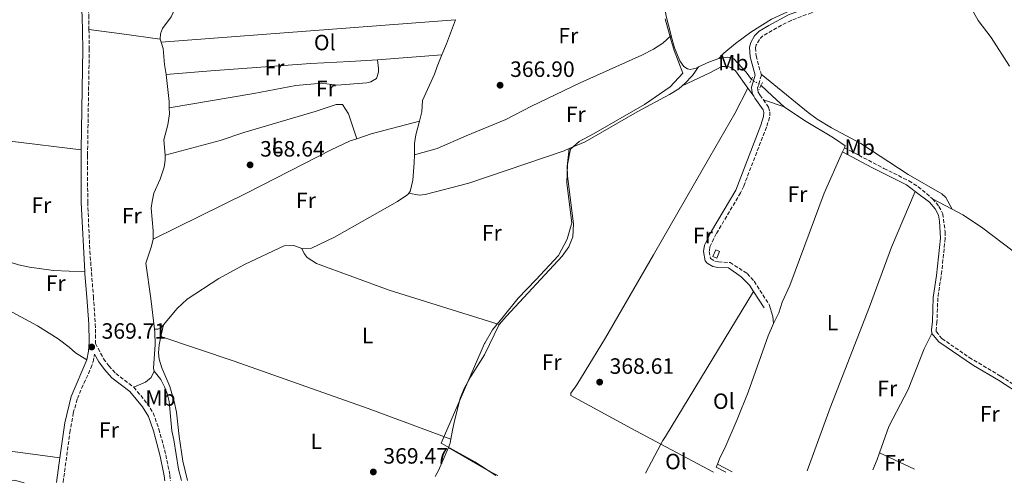
# Model space of a CAD drawing. Units: metres. Extents: x 608698 to 612185, y 4648307 to 4650669.
# Drawn here: x 610101 to 610545, y 4648327 to 4648536 of the extents above; entities that cross this region are included whole.
import ezdxf
from ezdxf.enums import TextEntityAlignment as Align

# ---------------------------------------------------------------- set-up
doc = ezdxf.new("R2010")
doc.units = ezdxf.units.M
doc.header["$MEASUREMENT"] = 0
for name, pattern in [('DGN Style 2', [1.7399219301090239, 1.043953158065414, -0.6959687720436097]), ('DGN Style 3', [2.435890702152634, 1.739921930109024, -0.6959687720436097]), ('DGN Style 5', [1.217945351076317, 0.5219765790327072, -0.6959687720436097])]:
    doc.linetypes.add(name, pattern=pattern)
for name, color, linetype, lineweight in [('Acequia sin especificar', 4, 'Continuous', 0), ('Acequia sin especificar no vista', 4, 'DGN Style 5', 0), ('Camino', 7, 'DGN Style 3', 0), ('Caseta-cabaña', 1, 'Continuous', 0), ('Cota de punto acotado terreno', 7, 'Continuous', 0), ('Curva de nivel intermedia', 30, 'Continuous', 0), ('Etiqueta de uso rústico', 92, 'Continuous', 0), ('Límite de municipio', 7, 'Continuous', 0), ('Línea de cambio de uso (parcela vista)', 92, 'Continuous', 0), ('Margen derecho', 7, 'Continuous', 0), ('Pontón-alcantarilla (pasos de agua)', 1, 'DGN Style 2', 0), ('Punto acotado terreno (símbolo)', 7, 'Continuous', 0)]:
    doc.layers.add(name, color=color, linetype=linetype, lineweight=lineweight)
doc.styles.add('Style-Arial', font='arial.ttf')

# ---------------------------------------------------------------- blocks, each defined once
blk = doc.blocks.new('5PATER')
at = {"layer": 'Punto acotado terreno (símbolo)', "linetype": 'Continuous', "lineweight": 0}
h = blk.add_hatch(color=51, dxfattribs=at)
edge = h.paths.add_edge_path()
edge.add_ellipse((0, 0), major_axis=(-0.1095731443231308, -0.1110710700762829), ratio=0.9994222409660317, start_angle=0, end_angle=360)

msp = doc.modelspace()

# ---------------------------------------------------------------- linework, layer by layer
at = {"layer": 'Acequia sin especificar', "color": 4, "linetype": 'Continuous', "lineweight": 0, "extrusion": (0.6442751288082732, -0.2356035374089663, 0.7275991558265202), "elevation": -701745.1093041433, "flags": 128}
msp.add_lwpolyline([(4575366.410080391, 744831.4813283507), (4575371.740829844, 744831.17520703), (4575383.388460519, 744831.058589384)], dxfattribs=at)
at = {"layer": 'Acequia sin especificar', "color": 4, "linetype": 'Continuous', "lineweight": 0, "flags": 128}
for points, elevation in [([(610164.2999999998, 4648527.480000001), (610164.7400000002, 4648526.140000001)], 367.4700000000012), ([(610164.7400000002, 4648526.140000001), (610165.7000000002, 4648523.199999999), (610166.1900000004, 4648515.99), (610167.0499999998, 4648511.539999999)], 367.4700000000012), ([(610407.3300000001, 4648514.960000001), (610412.1600000003, 4648517.220000001), (610416.5099999999, 4648518.710000001)], 366.3000000000029)]:
    msp.add_lwpolyline(points, dxfattribs=dict(at, elevation=elevation))
at = {"layer": 'Acequia sin especificar', "color": 4, "linetype": 'Continuous', "lineweight": 0, "extrusion": (0.01006959682554167, 0.01083244509551802, 0.9998906246950332), "elevation": 56866.31203051872, "flags": 128}
msp.add_lwpolyline([(610133.7690267887, 4648153.148281406), (610133.6393354861, 4648156.03845098), (610132.4106062761, 4648168.259168)], dxfattribs=at)
at = {"layer": 'Acequia sin especificar', "color": 4, "linetype": 'Continuous', "lineweight": 0, "extrusion": (0.6607345253348366, 0.6958919386104324, 0.2813615055539091), "elevation": 3638297.236228489, "flags": 128}
msp.add_lwpolyline([(2758051.834552676, -1066390.203511255), (2758044.962973226, -1066390.65161377), (2758037.613287172, -1066390.703718713)], dxfattribs=at)
at = {"layer": 'Acequia sin especificar', "color": 4, "linetype": 'Continuous', "lineweight": 0, "extrusion": (0.0007572627174361896, 0.01463555833538663, 0.9998926077261439), "elevation": 68861.71195603353, "flags": 128}
msp.add_lwpolyline([(610419.1058066814, 4647821.937781667), (610414.8458306236, 4647824.208024823), (610415.3558456241, 4647825.548168359)], dxfattribs=at)
at = {"layer": 'Acequia sin especificar', "color": 4, "linetype": 'Continuous', "lineweight": 0}
for points in [[(610394.8600000005, 4648529.07, 365.929999999993), (610392.5899999999, 4648538.51, 365.929999999993), (610392.0199999996, 4648543.380000001, 365.929999999993), (610391.7800000003, 4648552.199999999, 365.929999999993), (610394.5, 4648567.77, 365.8699999999953), (610394.5499999998, 4648569.600000001, 365.8099999999977), (610394.2699999996, 4648571.4, 365.8099999999977), (610393.6299999999, 4648574.359999999, 365.8099999999977), (610393, 4648575.220000001, 365.6900000000023)], [(610486.2300000006, 4648559.09, 366.4400000000023), (610482.1500000004, 4648555.640000001, 365.929999999993), (610477.6399999997, 4648552.720000001, 365.929999999993), (610465.1500000004, 4648546.710000001, 366), (610450.8200000003, 4648541.33, 366.0599999999977), (610440.1699999999, 4648536.529999999, 366.179999999993), (610430.9100000003, 4648530.67, 366.2400000000052), (610423.9400000004, 4648525.480000001, 366.2400000000052), (610418.7699999996, 4648521.08, 366.2400000000052), (610416.5099999999, 4648518.710000001, 366.3000000000029)], [(610164.2999999998, 4648527.480000001, 367.4700000000012), (610164.4500000002, 4648529.91, 367.4700000000012), (610165.3200000003, 4648532.289999999, 367.4700000000012), (610169.2699999996, 4648537.619999999, 367.5299999999988), (610170.1799999997, 4648539.480000001, 367.5299999999988), (610170.1900000004, 4648541.300000001, 367.5299999999988), (610169.4900000002, 4648544.810000001, 367.3399999999965), (610169, 4648545.9, 367.3500000000058)], [(610407.3300000001, 4648514.960000001, 366.3000000000029), (610406.1699999999, 4648514.42, 366.3000000000029), (610403.5700000003, 4648513.800000001, 366.3000000000029), (610402.2400000002, 4648514.08, 366.3000000000029), (610400.6500000004, 4648515.060000001, 366.179999999993), (610398.8700000001, 4648517.720000001, 366), (610396.5099999999, 4648523.59, 365.929999999993), (610395.04, 4648528.34, 365.929999999993), (610394.8600000005, 4648529.07, 365.929999999993)], [(610281.3200000003, 4648490.49, 367.6199999999953), (610282.3700000001, 4648494.630000001, 367.6000000000058), (610282.6600000003, 4648499.689999999, 367.4700000000012), (610288.0700000003, 4648511.65, 367.2899999999936), (610289.2800000003, 4648515.119999999, 367.3500000000058), (610291.4800000006, 4648520.42, 367.1300000000047)], [(610431.1299999999, 4648509.25, 367.0200000000041), (610428.8399999999, 4648512.619999999, 366.6699999999983), (610423.2199999997, 4648518.640000001, 366.6699999999983), (610420.54, 4648519.289999999, 366.6699999999983), (610416.5099999999, 4648518.710000001, 366.3000000000029)], [(610166.5300000003, 4648475.109999999, 368.1399999999995), (610165.9500000002, 4648482.029999999, 368.1399999999995), (610167.75, 4648488.730000001, 367.7700000000041), (610168.5199999996, 4648493.710000001, 367.6499999999942), (610168.4100000003, 4648496.430000001, 367.6199999999953)], [(610473.5300000003, 4648479.220000001, 366.9700000000012), (610468.2199999997, 4648482.930000001, 366.7799999999988), (610455.0999999996, 4648490.779999999, 366.6000000000058), (610445.9000000004, 4648496.859999999, 366.3000000000029)], [(610279.0300000003, 4648475.210000001, 367.6600000000035), (610279.1100000005, 4648480.279999999, 367.6600000000035), (610279.7300000006, 4648484.26, 367.6600000000035), (610281.3200000003, 4648490.49, 367.6199999999953)], [(610161.0800000001, 4648437.100000001, 368.2100000000065), (610161.1200000001, 4648440.869999999, 368.2100000000065), (610160.29, 4648451.07, 368.2100000000065), (610160.6299999999, 4648454.109999999, 368.2100000000065), (610161.4199999999, 4648457.859999999, 368.2100000000065), (610164.29, 4648464.17, 368.2100000000065), (610166.04, 4648469.710000001, 368.1399999999995), (610166.5300000003, 4648472.77, 368.1399999999995), (610166.5300000003, 4648475.109999999, 368.1399999999995)], [(610276.5599999996, 4648457.890000001, 367.820000000007), (610277.0700000003, 4648458.66, 367.7799999999988), (610278.3399999999, 4648463.720000001, 367.7200000000012), (610278.9699999997, 4648471.67, 367.6600000000035), (610279.0300000003, 4648475.210000001, 367.6600000000035)], [(610228.1900000004, 4648432.9, 368.5200000000041), (610232.6200000001, 4648433.039999999, 368.3999999999942), (610242.9800000006, 4648438.039999999, 368.3399999999965), (610271.3399999999, 4648454.210000001, 368.0299999999988), (610276.1500000004, 4648457.27, 367.8399999999965), (610276.5599999996, 4648457.890000001, 367.820000000007)], [(610161.6799999997, 4648396.480000001, 369.3300000000018), (610160.0599999996, 4648410.369999999, 368.7599999999948), (610157.7599999999, 4648426.27, 368.3899999999995), (610160.3899999997, 4648434.029999999, 368.2100000000065), (610161.0800000001, 4648437.100000001, 368.2100000000065)], [(610165.75, 4648398.49, 369.3099999999977), (610171.9800000006, 4648405.84, 369.1999999999971), (610176.4900000002, 4648410.109999999, 368.7700000000041), (610190.7300000006, 4648419.369999999, 368.6499999999942), (610202.5899999999, 4648425.810000001, 368.6499999999942), (610220.2800000003, 4648434.09, 368.5899999999965), (610224.6200000001, 4648434.34, 368.5200000000041), (610228.1900000004, 4648432.9, 368.5200000000041)], [(610131.2300000006, 4648382.619999999, 369.5800000000018), (610126.0700000003, 4648385.730000001, 369.320000000007), (610123.1500000004, 4648388.33, 369.320000000007), (610118.2300000006, 4648392.15, 369.0099999999948), (610108.8899999997, 4648397.939999999, 368.820000000007), (610090.1500000004, 4648408.08, 368.820000000007), (610087.5800000001, 4648410.180000001, 368.6900000000023)], [(610161.6299999999, 4648377.480000001, 369.3800000000047), (610161.2699999996, 4648378.92, 369.3800000000047), (610162.0300000003, 4648389.529999999, 369.3800000000047), (610161.8300000001, 4648395.180000001, 369.3800000000047), (610161.6799999997, 4648396.480000001, 369.3300000000018)], [(610161.6799999997, 4648396.480000001, 369.3300000000018), (610163.2599999999, 4648396.539999999, 369.3300000000018), (610164.5599999996, 4648397.08, 369.3300000000018), (610165.75, 4648398.49, 369.3099999999977)], [(610415.8099999996, 4648335.57, 368.5200000000041), (610417.0199999996, 4648338.699999999, 368.4799999999959), (610419.1399999997, 4648342.730000001, 368.4799999999959), (610424.6600000003, 4648355.640000001, 367.9799999999959), (610429.7100000001, 4648368.01, 367.8600000000006), (610438.7300000006, 4648393.430000001, 367.6100000000006), (610441.1200000001, 4648398.99, 367.5500000000029)], [(610173.9100000003, 4648328.130000001, 369.5200000000041), (610172.5999999996, 4648333.26, 369.4400000000023), (610170.4800000006, 4648346.560000001, 369.4400000000023), (610169.5300000003, 4648350.640000001, 369.4400000000023), (610168.3700000001, 4648363.859999999, 369.4400000000023), (610167.4699999997, 4648367.430000001, 369.4400000000023), (610166.2300000006, 4648370.42, 369.3800000000047), (610164.5199999996, 4648373.76, 369.3800000000047), (610161.6299999999, 4648377.480000001, 369.3800000000047)]]:
    msp.add_polyline3d(points, dxfattribs=at)
at = {"layer": 'Acequia sin especificar no vista', "color": 4, "linetype": 'DGN Style 5', "lineweight": 0, "extrusion": (0.03974417838528532, -0.02461222055112531, 0.9989067218134141), "elevation": -89782.43242725485, "flags": 128}
msp.add_lwpolyline([(4273464.193150528, 1926319.66485318), (4273464.193150529, 1926314.530926807)], dxfattribs=at)
at = {"layer": 'Camino', "color": 7, "linetype": 'DGN Style 3', "lineweight": 0}
for points in [[(610117.2199999993, 4648597.300000001, 367.179999999993), (610120.8799999983, 4648585.199999999, 367.1100000000005), (610126.890000001, 4648566.140000002, 367.6999999999972), (610129.3999999987, 4648555.920000004, 367.8800000000046), (610131.2499999994, 4648546.100000001, 367.9100000000035), (610132.0799999987, 4648538.29, 367.9700000000011), (610132.1599999992, 4648531.899999999, 368)], [(610489.0100000004, 4648555.140000001, 366.4799999999959), (610488.8099999991, 4648554.170000004, 366.4999999999999), (610487.0199999987, 4648551.360000002, 366.4999999999999), (610484.1299999988, 4648549.210000001, 366.4999999999999), (610467.6599999998, 4648543.300000001, 366.429999999993), (610458.3399999992, 4648539.370000001, 366.4400000000024), (610449.0699999998, 4648535.949999999, 366.5599999999977), (610444.699999998, 4648533.75, 366.5700000000069), (610436.3799999985, 4648528.960000002, 366.7500000000001), (610434.7600000004, 4648527.330000003, 366.8099999999977), (610433.3699999999, 4648524.940000001, 366.8099999999977), (610433.0599999992, 4648523.600000002, 366.8099999999977), (610433.2399999981, 4648519.899999999, 366.8099999999977), (610435.5100000012, 4648511.660000003, 367.0399999999936)], [(610132.1599999992, 4648531.899999999, 368), (610132.2899999989, 4648523.11, 368.0299999999989), (610131.4999999999, 4648474.910000001, 368.4100000000037), (610131.5899999992, 4648453.84, 368.4600000000063), (610132.5599999992, 4648431.730000001, 368.5800000000018), (610134.1499999985, 4648411.190000002, 368.7700000000041), (610135.0000000001, 4648398.88, 369.2100000000065), (610135.1599999988, 4648390.77, 369.4499999999972), (610135.1099999996, 4648389.99, 369.7100000000065), (610138.7300000006, 4648383.140000002, 369.4499999999972), (610141.1700000014, 4648379.890000002, 369.5099999999947), (610144.2899999995, 4648376.430000002, 369.4499999999972), (610152.3999999987, 4648370.230000001, 369.4499999999972)], [(610435.5100000012, 4648511.660000003, 367.0399999999936), (610435.6499999977, 4648511.15, 367.0599999999976), (610433.9699999989, 4648505.420000004, 367.1199999999954), (610434.0199999983, 4648504.609999999, 367.1199999999954), (610434.2600000018, 4648503.539999999, 367.1199999999954), (610434.9699999981, 4648502.27, 367.0599999999976), (610436.5399999995, 4648500.080000004, 367.1100000000005)], [(610436.5399999995, 4648500.080000004, 367.1100000000005), (610438.9299999988, 4648496.74, 367.179999999993), (610439.4400000006, 4648494.63, 367.179999999993), (610439.3700000015, 4648492.13, 367.179999999993), (610437.9400000009, 4648487.730000002, 367.2400000000054), (610427.6900000003, 4648461.13, 367.5200000000042), (610426.2399999974, 4648458, 367.1300000000046), (610415.2800000006, 4648439.56, 367.1300000000046), (610412.4299999987, 4648433.640000001, 367.1300000000046), (610412.1099999989, 4648431.570000002, 367.4299999999932), (610412.6700000021, 4648428.390000001, 367.5800000000018), (610414.6700000004, 4648427.160000001, 367.4400000000023), (610416.2300000006, 4648426.830000003, 367.3399999999965), (610421.4999999988, 4648426.63, 367.070000000007), (610429.2500000005, 4648421.610000002, 367.6799999999931), (610432.3500000007, 4648418.11, 367.6100000000007), (610439.1599999992, 4648407.580000003, 367.6699999999983)], [(610473.1700000018, 4648478.430000002, 366.9900000000052), (610490.9599999995, 4648469.090000001, 367.5399999999937), (610502.2100000012, 4648463.469999999, 367.6699999999983), (610506.4400000002, 4648460.830000003, 367.6499999999942), (610512.9200000024, 4648455.36, 367.6100000000007)], [(610512.9200000024, 4648455.36, 367.6100000000007), (610515.7600000009, 4648451.940000002, 367.6100000000007), (610517.5300000012, 4648448.649999999, 367.5399999999937), (610518.5899999985, 4648440.449999999, 367.6000000000058), (610518.6199999999, 4648437.580000004, 367.6100000000007), (610517.0799999975, 4648422.670000004, 368.0099999999949), (610515.3000000005, 4648410.63, 368.0399999999935), (610514.9099999993, 4648399.809999999, 367.979999999996), (610514.5000000002, 4648396.190000002, 367.9100000000035), (610514.5799999986, 4648395.420000004, 367.979999999996), (610517.14, 4648392.25, 367.979999999996), (610529.4899999973, 4648383.720000001, 367.800000000003), (610543.7299999997, 4648375.210000001, 367.9100000000035), (610568.9699999995, 4648359.010000003, 368.3800000000047), (610604.7800000014, 4648334.850000002, 368.6600000000035)], [(610120.5000000005, 4648327.300000002, 370.2299999999959), (610123.5300000013, 4648349.800000002, 369.5899999999966), (610125.0699999991, 4648358.480000001, 369.5800000000017), (610126.969999999, 4648365.11, 369.5800000000017), (610128.7800000019, 4648369.760000002, 369.5800000000017), (610133.0300000008, 4648378.830000003, 369.5800000000017), (610134.039999999, 4648381.770000001, 369.5800000000017), (610134.6999999983, 4648385.24, 369.570000000007)], [(610152.3999999987, 4648370.230000001, 369.4499999999972), (610158.4899999974, 4648362.859999999, 369.6999999999971), (610161.1600000006, 4648358.63, 369.6900000000024), (610163.7299999989, 4648351.390000001, 369.820000000007), (610166.8599999981, 4648339.66, 369.800000000003), (610168.690000001, 4648330.570000002, 370.3800000000047), (610168.9300000002, 4648328.06, 370.3800000000047)]]:
    msp.add_polyline3d(points, dxfattribs=at)
at = {"layer": 'Caseta-cabaña', "color": 1, "linetype": 'Continuous', "lineweight": 0}
msp.add_polyline3d([(610416.8200000003, 4648431.57, 370.1300000000047), (610415.5, 4648428.49, 370.2299999999959), (610413.7599999999, 4648429.24, 370.1300000000047), (610415.0800000001, 4648432.310000001, 370.0200000000041)], close=True, dxfattribs=at)
msp.add_polyline3d([(610415.5, 4648428.49, 370.2299999999959), (610413.7599999999, 4648429.24, 370.1300000000047), (610415.0800000001, 4648432.310000001, 370.0200000000041), (610416.8200000003, 4648431.57, 370.1300000000047), (610415.5, 4648428.49, 370.2299999999959)], dxfattribs=at)
at = {"layer": 'Curva de nivel intermedia', "color": 30, "linetype": 'Continuous', "lineweight": 0, "elevation": 370.0000000000001, "flags": 128}
msp.add_lwpolyline([(610102.8499999993, 4648327.029999999), (610102.4500000014, 4648327.289999999), (610098.4300000003, 4648328.23), (610094.5400000011, 4648327.76), (610092.8700000015, 4648326.869999998)], dxfattribs=at)
at = {"layer": 'Límite de municipio', "color": 7, "linetype": 'Continuous', "lineweight": 0}
msp.add_polyline3d([(610392.1600000003, 4648536.66, 365.96), (610394.9400000013, 4648526.91, 366.02), (610396.25, 4648522.289999999, 366.18), (610400.2600000016, 4648512.120000001, 367.18), (610394.5199999996, 4648505.859999999, 367.27), (610382.8399999999, 4648497.920000002, 367.32), (610359.8200000003, 4648484.710000001, 367.4100000000001), (610353.3999999985, 4648481.230000001, 367.43), (610349.5199999996, 4648477.82, 367.5), (610348.120000001, 4648470.920000002, 367.6), (610347.8999999985, 4648462.530000002, 367.61), (610349.25, 4648451.649999999, 367.58), (610350.1400000006, 4648444.559999999, 367.56), (610347.9899999984, 4648437.140000001, 367.56), (610344.0599999987, 4648429.789999999, 367.57), (610333.8399999999, 4648418.84, 367.79), (610325.8500000016, 4648410.489999998, 367.9700000000001), (610319.1400000006, 4648402.050000001, 368.1600000000001), (610314.2899999992, 4648396.199999999, 368.4700000000001), (610310.8099999987, 4648390.149999999, 368.57), (610310.7199999989, 4648390, 368.58), (610291.0899999999, 4648345.010000002, 369.3), (610306.379999999, 4648336.550000001, 369.01), (610315.8500000016, 4648330.350000001, 368.85)], dxfattribs=at)
at = {"layer": 'Línea de cambio de uso (parcela vista)', "color": 92, "linetype": 'Continuous', "lineweight": 0, "extrusion": (0.004714427724969913, 0.0003590998688341425, 0.9999888225467873), "elevation": 4913.328586822412, "flags": 128}
msp.add_lwpolyline([(610289.0883356823, 4648534.795344952), (610156.2268420634, 4648524.6753443)], dxfattribs=at)
at = {"layer": 'Línea de cambio de uso (parcela vista)', "color": 92, "linetype": 'Continuous', "lineweight": 0, "extrusion": (0.1371935622359818, 0.9824329172786733, 0.126504899226541), "elevation": 4650623.513848023, "flags": 128}
msp.add_lwpolyline([(38645.20893848932, -592720.586514287), (38630.20545642823, -592720.6268382504), (38612.76650591288, -592721.1208068024)], dxfattribs=at)
at = {"layer": 'Línea de cambio de uso (parcela vista)', "color": 92, "linetype": 'Continuous', "lineweight": 0, "extrusion": (0.006156068120030618, 0.0004829950209462054, 0.9999809345888107), "elevation": 6369.331142096667, "flags": 128}
msp.add_lwpolyline([(610248.595091327, 4648515.605857404), (610277.6556487686, 4648517.885857669)], dxfattribs=at)
at = {"layer": 'Línea de cambio de uso (parcela vista)', "color": 92, "linetype": 'Continuous', "lineweight": 0, "extrusion": (-0.03627073769563645, 0.05009467922525275, 0.9980856459744992), "elevation": 211090.7610893122, "flags": 128}
msp.add_lwpolyline([(-3220596.005291617, -3400646.621280593), (-3220596.005291616, -3400651.148586635)], dxfattribs=at)
at = {"layer": 'Línea de cambio de uso (parcela vista)', "color": 92, "linetype": 'Continuous', "lineweight": 0, "extrusion": (0.07712284455659572, -0.02653157687189715, 0.9966685217644782), "elevation": -75887.54784442898, "flags": 128}
msp.add_lwpolyline([(4594241.621229059, 931864.208855382), (4594241.62122906, 931854.2773851983)], dxfattribs=at)
at = {"layer": 'Línea de cambio de uso (parcela vista)', "color": 92, "linetype": 'Continuous', "lineweight": 0, "extrusion": (0.06429205094864911, -0.1735763993414606, 0.9827195763677807), "elevation": -767270.7365381084, "flags": 128}
msp.add_lwpolyline([(2186843.203367123, 4075513.585674528), (2186850.024268922, 4075513.369575829), (2186872.485039952, 4075511.208588843)], dxfattribs=at)
at = {"layer": 'Línea de cambio de uso (parcela vista)', "color": 92, "linetype": 'Continuous', "lineweight": 0, "extrusion": (0.003919870556238611, 0.008705759026646085, 0.9999544211485805), "elevation": 43228.46213052767, "flags": 128}
msp.add_lwpolyline([(610466.1809475878, 4648276.333753277), (610467.0410193808, 4648278.243825662)], dxfattribs=at)
at = {"layer": 'Línea de cambio de uso (parcela vista)', "color": 92, "linetype": 'Continuous', "lineweight": 0, "elevation": 366.9700000000012, "flags": 128}
msp.add_lwpolyline([(610473.1699999999, 4648478.430000001), (610473.5300000003, 4648479.220000001)], dxfattribs=at)
at = {"layer": 'Línea de cambio de uso (parcela vista)', "color": 92, "linetype": 'Continuous', "lineweight": 0, "extrusion": (0.00443889217842342, -0.002361005293002492, 0.9999873608652436), "elevation": -7897.421330103689, "flags": 128}
msp.add_lwpolyline([(610514.0535854086, 4648445.000184875), (610505.2734499637, 4648449.670197891)], dxfattribs=at)
at = {"layer": 'Línea de cambio de uso (parcela vista)', "color": 92, "linetype": 'Continuous', "lineweight": 0, "extrusion": (-0.2220197462262564, 0.1427564675985784, 0.9645350295579757), "elevation": 528417.6975124583, "flags": 128}
msp.add_lwpolyline([(-4239972.65845825, -1929531.232890704), (-4239974.383461238, -1929531.384431758), (-4239976.639616477, -1929531.444649565), (-4240053.185480004, -1929533.392350714)], dxfattribs=at)
at = {"layer": 'Línea de cambio de uso (parcela vista)', "color": 92, "linetype": 'Continuous', "lineweight": 0, "extrusion": (0.001120912909465462, 0.005440026874279896, 0.9999845747119585), "elevation": 26340.65967733764, "flags": 128}
msp.add_lwpolyline([(610164.9526979811, 4648323.977612151), (610163.8626650383, 4648318.687533872)], dxfattribs=at)
at = {"layer": 'Línea de cambio de uso (parcela vista)', "color": 92, "linetype": 'Continuous', "lineweight": 0, "extrusion": (-0.1046721787477566, 0.0605249347560878, 0.9926633201992351), "elevation": 217826.4157903921, "flags": 128}
msp.add_lwpolyline([(-4329540.726760958, -1785267.836893571), (-4329529.565245915, -1785266.513609037), (-4329526.366768177, -1785266.430903754)], dxfattribs=at)
at = {"layer": 'Línea de cambio de uso (parcela vista)', "color": 92, "linetype": 'Continuous', "lineweight": 0, "extrusion": (-0.05937525663461449, 0.04137318416631326, 0.9973779817759736), "elevation": 156448.7081156339, "flags": 128}
msp.add_lwpolyline([(-4162691.78893023, -2151071.893408909), (-4162690.024984444, -2151071.064315871), (-4162687.997313077, -2151070.649769352)], dxfattribs=at)
at = {"layer": 'Línea de cambio de uso (parcela vista)', "color": 92, "linetype": 'Continuous', "lineweight": 0, "extrusion": (-0.3532000608568682, -0.6443811813721508, 0.6782496664976224), "elevation": -3210610.320818299, "flags": 128}
msp.add_lwpolyline([(-1699073.537760853, 2963896.587716985), (-1699051.610184408, 2963895.948114607), (-1699047.944544653, 2963895.934506046)], dxfattribs=at)
at = {"layer": 'Línea de cambio de uso (parcela vista)', "color": 92, "linetype": 'Continuous', "lineweight": 0, "extrusion": (0.009055573475131013, 0.01715110047652505, 0.9998119004800257), "elevation": 85619.79076016012, "flags": 128}
msp.add_lwpolyline([(1630557.360778271, -4394713.267825603), (1630557.360778271, -4394728.220179932)], dxfattribs=at)
at = {"layer": 'Línea de cambio de uso (parcela vista)', "color": 92, "linetype": 'Continuous', "lineweight": 0, "extrusion": (-0.01768761147133311, 0.009535604493232704, 0.9997980899398579), "elevation": 33896.55467525922, "flags": 128}
msp.add_lwpolyline([(-4381278.381227787, -1668213.102205792), (-4381278.381227787, -1668186.228862122)], dxfattribs=at)
at = {"layer": 'Línea de cambio de uso (parcela vista)', "color": 92, "linetype": 'Continuous', "lineweight": 0, "extrusion": (-0.3323295424383761, 0.1353935172966137, 0.9333947025223311), "elevation": 426816.0820078438, "flags": 128}
msp.add_lwpolyline([(-4535120.133173059, -1109146.674009726), (-4535125.08948217, -1109146.674009726), (-4535128.308510614, -1109146.841209853)], dxfattribs=at)
at = {"layer": 'Línea de cambio de uso (parcela vista)', "color": 92, "linetype": 'Continuous', "lineweight": 0, "extrusion": (0.01144687337274283, -0.005314361200248769, 0.9999203601562586), "elevation": -17345.83122609127, "flags": 128}
msp.add_lwpolyline([(610460.4989712769, 4648306.748201529), (610444.6874887922, 4648314.088305182)], dxfattribs=at)
at = {"layer": 'Línea de cambio de uso (parcela vista)', "color": 92, "linetype": 'Continuous', "lineweight": 0, "extrusion": (-0.007024260009927413, 0.003771699190416895, 0.9999682165231703), "elevation": 13612.91242969774, "flags": 128}
msp.add_lwpolyline([(610403.3391708889, 4648317.289124785), (610409.969428781, 4648313.729099464)], dxfattribs=at)
at = {"layer": 'Línea de cambio de uso (parcela vista)', "color": 92, "linetype": 'Continuous', "lineweight": 0}
for points in [[(610489.0099999999, 4648555.140000001, 366.4799999999959), (610499.3099999996, 4648555.220000001, 366.5399999999936), (610518.6900000004, 4648557.58, 366.5399999999936), (610521.04, 4648557.539999999, 366.4799999999959), (610522.7000000002, 4648556.180000001, 366.5399999999936), (610523.9400000004, 4648554.619999999, 366.5399999999936), (610526.1299999999, 4648550.84, 366.5399999999936), (610529.25, 4648543.460000001, 366.5399999999936), (610533.5, 4648535.890000001, 366.4199999999983), (610539.3499999996, 4648528.140000001, 366.4199999999983), (610547.6399999997, 4648515.279999999, 366.4199999999983)], [(610394.8600000005, 4648529.07, 365.929999999993), (610391.1100000005, 4648525.66, 366.1199999999953), (610386.9299999997, 4648522.930000001, 366.3300000000018), (610381.7100000001, 4648520.189999999, 366.3600000000006), (610353.8600000005, 4648507.710000001, 366.8000000000029), (610331.9600000001, 4648497.16, 366.8600000000006), (610320.3399999999, 4648491.140000001, 366.8600000000006), (610302.4500000002, 4648483.869999999, 367.2899999999936), (610289.3799999999, 4648478.08, 367.6000000000058), (610279.0300000003, 4648475.210000001, 367.6600000000035)], [(610262.4199999999, 4648518.140000001, 367.3099999999977), (610249.9600000001, 4648517.33, 367.679999999993), (610232.3499999996, 4648516.49, 367.7400000000052), (610187.2199999997, 4648513.100000001, 367.9799999999959), (610167.0499999998, 4648511.539999999, 367.4700000000012)], [(610168.4100000003, 4648496.430000001, 367.6199999999953), (610206.54, 4648502.960000001, 367.6199999999953), (610225.54, 4648506.560000001, 367.8099999999977), (610237.1900000004, 4648507.619999999, 367.929999999993), (610244, 4648506.699999999, 367.8099999999977), (610257.5899999999, 4648507.77, 367.5), (610259.4199999999, 4648508.130000001, 367.3699999999953), (610261.9000000004, 4648509.730000001, 367.25), (610262.8099999996, 4648512.58, 367.25), (610262.8300000001, 4648514.210000001, 367.25), (610262.4199999999, 4648518.140000001, 367.3099999999977)], [(610429.5499999998, 4648505.33, 366.8099999999977), (610423.9100000003, 4648513.109999999, 366.2200000000012), (610421.9000000004, 4648514.59, 365.929999999993), (610420.4900000002, 4648515.100000001, 365.7799999999988), (610417.7699999996, 4648515.07, 366.6499999999942), (610412.3799999999, 4648512.289999999, 366.6499999999942), (610399.9199999999, 4648506.390000001, 367.4100000000035)], [(610399.9199999999, 4648506.390000001, 367.4100000000035), (610401.0800000001, 4648507.369999999, 367.3800000000047), (610404.5099999999, 4648511.029999999, 367.5200000000041), (610407.3300000001, 4648514.960000001, 366.3000000000029)], [(610435.5099999999, 4648511.66, 367.0399999999936), (610456.7800000003, 4648494.27, 365.7400000000052), (610460.7999999998, 4648491.32, 365.6300000000047), (610467.2300000006, 4648487.49, 365.8300000000018), (610480.5, 4648480.369999999, 366.5599999999977), (610501.9500000002, 4648466.32, 366.6100000000006), (610517.1399999997, 4648457.67, 366.2700000000041), (610518.9100000003, 4648455.939999999, 366.5500000000029), (610521.7000000002, 4648450.689999999, 367.5599999999977)], [(610348.8899999997, 4648478.039999999, 367.4900000000052), (610356.1500000004, 4648481.060000001, 367.4499999999971), (610379.5199999996, 4648494.630000001, 367.3800000000047), (610394.1200000001, 4648502.449999999, 367.3800000000047), (610398.3700000001, 4648505.09, 367.4400000000023), (610399.9199999999, 4648506.390000001, 367.4100000000035)], [(610390.3200000003, 4648344.619999999, 368.1999999999971), (610377.0599999996, 4648351.630000001, 368.6199999999953), (610349.6299999999, 4648366.51, 368.6300000000047), (610349.6200000001, 4648367.529999999, 368.4100000000035), (610352.29, 4648371.300000001, 368.1999999999971), (610365.3200000003, 4648392.630000001, 368.0500000000029), (610386.9800000006, 4648430.130000001, 367.2200000000012), (610412.3700000001, 4648474.369999999, 367.3000000000029), (610423.7000000002, 4648493.83, 366.2599999999948), (610429.5499999998, 4648505.33, 366.8099999999977)], [(610253.0499999998, 4648482.51, 368.0599999999977), (610249.2400000002, 4648493.800000001, 367.75), (610246.5499999998, 4648498.02, 367.75), (610243.6900000004, 4648497.930000001, 367.75), (610234.2000000002, 4648494.789999999, 367.8099999999977), (610202.0499999998, 4648485.310000001, 368.0299999999988), (610191.4000000004, 4648481.630000001, 368.25), (610166.5300000003, 4648475.109999999, 368.1399999999995)], [(610128.6100000005, 4648477.449999999, 368.3899999999995), (610096.5599999996, 4648481.390000001, 368.4499999999971), (610094.7100000001, 4648479.92, 368.4499999999971), (610092.04, 4648447.390000001, 368.5200000000041), (610091.5800000001, 4648437.390000001, 368.6999999999971), (610091.7300000006, 4648428.279999999, 369.0599999999977)], [(610161.0800000001, 4648437.100000001, 368.2100000000065), (610203.5300000003, 4648458.119999999, 368.5500000000029), (610241.4600000001, 4648477.430000001, 368.2700000000041), (610250, 4648481.49, 368.0800000000018), (610253.0499999998, 4648482.51, 368.0599999999977)], [(610276.5599999996, 4648457.890000001, 367.820000000007), (610281.2300000006, 4648457.060000001, 367.6900000000023), (610283.9000000004, 4648457.32, 367.6300000000047), (610303.5599999996, 4648462.449999999, 367.570000000007), (610346.5999999996, 4648477.09, 367.5099999999948), (610348.8899999997, 4648478.039999999, 367.4900000000052)], [(610348.8899999997, 4648478.039999999, 367.4900000000052), (610347.9900000002, 4648469.949999999, 367.6199999999953), (610348.0800000001, 4648465.600000001, 367.6199999999953), (610350.8200000003, 4648444.109999999, 367.5599999999977), (610350.5999999996, 4648438.220000001, 367.5599999999977), (610348.6699999999, 4648433.609999999, 367.5599999999977), (610345.7300000006, 4648429.449999999, 367.5599999999977), (610320.6200000001, 4648402.41, 368.1100000000006), (610317.3399999999, 4648398.640000001, 368.4199999999983)], [(610439.1600000003, 4648407.58, 367.6699999999983), (610440.8499999996, 4648402.140000001, 367.8600000000006), (610441.1200000001, 4648398.99, 367.5500000000029), (610443.4699999997, 4648403.939999999, 367.7700000000041), (610445.0300000003, 4648408.689999999, 367.7700000000041), (610448.4299999997, 4648416.27, 367.7700000000041), (610463.9600000001, 4648457.91, 367.1399999999995), (610472.3099999996, 4648476.52, 366.9900000000052)], [(610505.0599999996, 4648458.699999999, 367.6399999999995), (610494.3499999996, 4648433.58, 367.6499999999942), (610484.5099999999, 4648406.560000001, 367.7700000000041), (610466.7000000002, 4648360.890000001, 368.1900000000023), (610456.2699999996, 4648332.539999999, 368.9199999999983)], [(610012.2400000002, 4648451.15, 368.570000000007), (610013.1799999997, 4648445.050000001, 368.8300000000018), (610014.5599999996, 4648440.41, 369.0200000000041), (610014, 4648437.27, 369.0200000000041), (610011.5099999999, 4648433.810000001, 369.0200000000041), (610007.9000000004, 4648429.67, 369.0500000000029), (609983.9500000002, 4648403.66, 369.2100000000065), (609980.9500000002, 4648399.66, 369.2400000000052), (609977.0499999998, 4648393.57, 369.2700000000041), (609972.6500000004, 4648384.99, 369.4499999999971), (609975.4699999997, 4648384.91, 369.3899999999995), (609979.3099999996, 4648384.050000001, 369.3300000000018), (610002.0499999998, 4648376.850000001, 369.179999999993), (610043.4500000002, 4648364.960000001, 369.5099999999948), (610071.7599999999, 4648356, 369.5099999999948), (610084.0999999996, 4648352.640000001, 369.570000000007), (610085.8200000003, 4648351.480000001, 369.570000000007), (610086.2699999996, 4648347.67, 369.570000000007), (610086.79, 4648346.17, 369.570000000007), (610088.4299999997, 4648343.699999999, 369.570000000007), (610092.0999999996, 4648341.99, 369.6399999999995), (610109.0800000001, 4648339.66, 369.6000000000058), (610119.0499999998, 4648338.359999999, 369.9100000000035)], [(610655.3899999997, 4648378.550000001, 367.3500000000058), (610654.0899999999, 4648377.34, 367.4100000000035), (610650.6399999997, 4648376.850000001, 367.7100000000065), (610645.0999999996, 4648375.310000001, 367.7100000000065), (610644.0899999999, 4648375.114499999, 367.7219999999944), (610639.2100000001, 4648374.17, 367.7799999999988), (610636.5800000001, 4648374.350000001, 367.8399999999965), (610631.8399999999, 4648376.02, 367.8399999999965), (610629.1399999997, 4648377.480000001, 367.8399999999965), (610621.0700000003, 4648382.82, 367.8399999999965), (610603.3899999997, 4648395.51, 367.6499999999942), (610593.2100000001, 4648401.859999999, 367.7799999999988), (610583.8600000005, 4648406.529999999, 367.7799999999988), (610574.7800000003, 4648412, 367.8399999999965), (610565.3399999999, 4648418.680000001, 367.8399999999965), (610554.2000000002, 4648427.980000001, 367.7400000000052), (610534.9299999997, 4648442.49, 367.4700000000012), (610526.6200000001, 4648448.08, 367.5399999999936), (610521.7000000002, 4648450.689999999, 367.5599999999977)], [(610228.1900000004, 4648432.9, 368.5200000000041), (610229.2599999999, 4648430.65, 368.5200000000041), (610230.5999999996, 4648428.859999999, 368.5200000000041), (610234.8099999996, 4648426.16, 368.5200000000041), (610267.7100000001, 4648414.060000001, 368.2100000000065), (610317.3399999999, 4648398.640000001, 368.4199999999983)], [(610091.7300000006, 4648428.279999999, 369.0599999999977), (610100.3700000001, 4648425.49, 369.0599999999977), (610105.2599999999, 4648424.480000001, 368.9400000000023), (610116.1799999997, 4648423.029999999, 369.0099999999948), (610130.29, 4648422.380000001, 368.6399999999995)], [(610317.3399999999, 4648398.640000001, 368.4199999999983), (610310.7100000001, 4648384.970000001, 368.6600000000035), (610304.4699999997, 4648375.15, 368.6699999999983), (610301.6500000004, 4648369.960000001, 368.6699999999983), (610299.7300000006, 4648365.34, 368.6699999999983), (610297.0099999999, 4648354.289999999, 368.6600000000035), (610296.25, 4648350.939999999, 369.1000000000058), (610295.5499999998, 4648346.869999999, 369.2200000000012)], [(610164.6600000003, 4648393.199999999, 369.3399999999965), (610163.9000000004, 4648389.449999999, 369.3699999999953), (610163.6100000005, 4648385.779999999, 369.3699999999953), (610163.7800000003, 4648382.9, 369.3699999999953), (610165.0199999996, 4648379.08, 369.3699999999953), (610168.6299999999, 4648370.640000001, 369.3099999999977), (610170.6699999999, 4648363.82, 369.3099999999977), (610171.7199999997, 4648358.930000001, 369.3099999999977), (610172.9299999997, 4648347.980000001, 369.3099999999977), (610174.5899999999, 4648336.949999999, 369.3099999999977), (610176.5800000001, 4648328.17, 369.3099999999977)], [(610295.5499999998, 4648346.869999999, 369.2200000000012), (610258.1900000004, 4648360.67, 369.3000000000029), (610197.6699999999, 4648382.029999999, 369.2100000000065), (610164.6600000003, 4648393.199999999, 369.3399999999965)], [(610488.9100000003, 4648340.630000001, 368.9700000000012), (610493.1299999999, 4648352.57, 368.75), (610501.8700000001, 4648369.310000001, 368.5), (610509.1600000003, 4648387.59, 368.3800000000047), (610512.5700000003, 4648394.59, 367.9799999999959)], [(610152.4000000004, 4648370.230000001, 369.4499999999971), (610157.5999999996, 4648372.49, 369.4499999999971), (610160.1900000004, 4648374.689999999, 369.5099999999948), (610161.6299999999, 4648377.480000001, 369.3800000000047)]]:
    msp.add_polyline3d(points, dxfattribs=at)
at = {"layer": 'Margen derecho', "color": 7, "linetype": 'Continuous', "lineweight": 0, "extrusion": (-0.002475652193211959, 0.003825064291009321, 0.9999896199608214), "elevation": 16636.88897949555, "flags": 128}
msp.add_lwpolyline([(610435.929560244, 4648376.478424098), (610431.1594758348, 4648383.848478016)], dxfattribs=at)
at = {"layer": 'Margen derecho', "color": 7, "linetype": 'Continuous', "lineweight": 0, "extrusion": (0.002882114901345848, 0.02120549439028574, 0.9997709839865123), "elevation": 100698.5715074164, "flags": 128}
msp.add_lwpolyline([(21456.04424389254, -4687077.376885895), (21456.04424389254, -4687066.162172346)], dxfattribs=at)
at = {"layer": 'Margen derecho', "color": 7, "linetype": 'Continuous', "lineweight": 0}
for points in [[(610123.5699999994, 4648566.969999999, 367.6499999999942), (610124.0799999969, 4648565.34, 367.6999999999972), (610126.0500000004, 4648557.510000003, 367.8699999999955), (610128.3599999994, 4648545.660000001, 367.9100000000035), (610129.1599999996, 4648538.120000003, 367.9700000000011), (610129.3599999985, 4648523.11, 368.0299999999989), (610128.6099999996, 4648477.45, 368.3899999999994)], [(610432.1999999987, 4648501.670000004, 367.0899999999965), (610431.7100000014, 4648502.560000001, 367.1199999999954), (610431.329999997, 4648504.230000002, 367.1199999999954), (610431.2399999975, 4648505.730000002, 367.1199999999954), (610432.8400000002, 4648511.180000002, 367.0599999999976), (610430.5500000013, 4648519.470000001, 366.8099999999977), (610430.329999998, 4648523.850000002, 366.8099999999977), (610430.8299999986, 4648525.949999999, 366.8099999999977), (610432.5899999999, 4648529, 366.8099999999977), (610434.7100000011, 4648531.120000001, 366.7500000000001), (610439.0100000015, 4648533.670000002, 366.6100000000007), (610447.9600000011, 4648538.430000001, 366.5599999999977), (610457.3500000011, 4648541.890000001, 366.4400000000024), (610466.6700000019, 4648545.82, 366.429999999993), (610482.839999999, 4648551.620000003, 366.4999999999999), (610485.0000000005, 4648553.230000001, 366.4999999999999), (610486.260000001, 4648555.200000001, 366.4999999999999), (610486.6299999976, 4648556.980000001, 366.4400000000024), (610486.1200000002, 4648559.63, 366.4400000000024), (610484.6600000006, 4648563.600000003, 366.2799999999989)], [(610432.1200000005, 4648413.480000001, 367.6300000000047), (610430.2199999985, 4648416.410000003, 367.6100000000007), (610426.5700000006, 4648420.120000003, 367.7100000000065), (610420.8099999982, 4648424.15, 367.070000000007), (610415.9299999988, 4648424.34, 367.3399999999965), (610413.7800000008, 4648424.789999999, 367.4400000000023), (610411.1499999978, 4648426.270000001, 367.5599999999977), (610410.3099999975, 4648427.359999999, 367.5800000000018), (610409.5699999997, 4648431.539999999, 367.4299999999932), (610410.0100000022, 4648434.390000002, 367.1300000000046), (610413.0799999967, 4648440.750000001, 367.1300000000046), (610424.1000000007, 4648459.280000003, 367.1300000000046), (610435.3900000005, 4648488.640000002, 367.2400000000054), (610436.6800000002, 4648492.590000002, 367.179999999993), (610436.7299999994, 4648494.340000002, 367.179999999993), (610436.420000001, 4648495.590000001, 367.179999999993), (610432.6900000004, 4648500.820000002, 367.0599999999976), (610432.1999999987, 4648501.670000004, 367.0899999999965)], [(610128.6099999996, 4648477.45, 368.3899999999994), (610128.5699999996, 4648474.920000002, 368.4100000000037), (610128.6700000024, 4648453.760000002, 368.4600000000063), (610130.2899999983, 4648422.38, 368.6399999999995)], [(610472.3099999991, 4648476.520000001, 366.9900000000052), (610485.5599999991, 4648469.52, 367.4199999999984), (610501.1099999994, 4648461.690000002, 367.6699999999983), (610505.0599999989, 4648458.699999999, 367.6399999999996)], [(610505.0599999989, 4648458.699999999, 367.6399999999996), (610511.4699999995, 4648453.84, 367.6100000000007), (610514.030000001, 4648450.770000001, 367.6100000000007), (610515.5300000008, 4648447.960000002, 367.5399999999937), (610516.0100000014, 4648445.190000002, 367.6100000000007), (610516.5299999998, 4648437.620000001, 367.6100000000007), (610514.7199999995, 4648420.699999999, 368.0399999999935), (610513.2199999974, 4648410.820000002, 368.0399999999935), (610512.8299999986, 4648399.960000001, 367.979999999996), (610512.3999999971, 4648396.199999999, 367.9100000000035), (610512.5699999991, 4648394.59, 367.979999999996)], [(610130.2899999983, 4648422.38, 368.6399999999995), (610130.3399999997, 4648421.550000001, 368.6499999999942), (610131.2399999984, 4648410.960000004, 368.7700000000041), (610132.0799999987, 4648398.750000002, 369.2100000000065), (610132.2399999974, 4648390.830000003, 369.4499999999972), (610131.9699999992, 4648386.530000002, 369.5800000000017), (610131.2299999993, 4648382.620000003, 369.5800000000017), (610124.1900000008, 4648366.04, 369.5800000000017), (610121.199999998, 4648354.13, 369.5800000000017), (610119.0499999998, 4648338.359999999, 369.9100000000035)], [(610512.5699999991, 4648394.59, 367.979999999996), (610515.7099999995, 4648390.7, 367.979999999996), (610531.4499999997, 4648380.059999999, 367.7899999999936), (610542.6400000012, 4648373.440000002, 367.9100000000035), (610574.3899999998, 4648352.870000003, 368.4700000000012), (610591.9099999992, 4648340.840000001, 368.4700000000012), (610600.9499999982, 4648334.79, 368.5700000000071)], [(610134.6999999983, 4648385.24, 369.570000000007), (610136.5399999979, 4648381.750000001, 369.4499999999972), (610139.1799999999, 4648378.250000001, 369.5099999999947), (610142.5300000004, 4648374.530000002, 369.4499999999972), (610150.6000000016, 4648368.36, 369.4499999999972), (610156.3900000007, 4648361.350000002, 369.6999999999971), (610159.0100000004, 4648357.09, 369.6900000000024), (610161.2600000012, 4648350.630000001, 369.820000000007), (610164.339999999, 4648339.07, 369.800000000003), (610166.1299999994, 4648330.190000002, 370.3800000000047), (610166.3399999996, 4648328.02, 370.3800000000047)]]:
    msp.add_polyline3d(points, dxfattribs=at)
at = {"layer": 'Pontón-alcantarilla (pasos de agua)', "color": 1, "linetype": 'DGN Style 2', "lineweight": 0, "elevation": 367.0200000000041, "flags": 128}
msp.add_lwpolyline([(610430.4800000006, 4648507.74), (610431.7699999996, 4648510.74)], dxfattribs=at)
at = {"layer": 'Pontón-alcantarilla (pasos de agua)', "color": 1, "linetype": 'DGN Style 2', "lineweight": 0, "extrusion": (0.03958354953886927, 0.07793011317322887, 0.9961726959050382), "elevation": 386787.2250032513, "flags": 128}
msp.add_lwpolyline([(1560896.659309325, -4404004.486277127), (1560896.659309324, -4404000.939644922)], dxfattribs=at)

# ---------------------------------------------------------------- block references
at = {"layer": 'Punto acotado terreno (símbolo)', "color": 7, "linetype": 'Continuous', "lineweight": 0, "xscale": 10, "yscale": 10, "zscale": 10}
for p in [(610317.7199999995, 4648506.660000003, 366.8999999999947), (610204.8799999985, 4648470.680000001, 368.6399999999995), (610133.3900000007, 4648388.410000003, 369.7100000000069), (610362.6599999999, 4648372.570000002, 368.610000000001), (610260.5100000022, 4648332.010000002, 369.4700000000012)]:
    msp.add_blockref('5PATER', p, dxfattribs=at)

# ---------------------------------------------------------------- texts
at = {"layer": 'Cota de punto acotado terreno', "color": 7, "linetype": 'Continuous', "lineweight": 0, "style": 'Style-Arial'}
for s, p in [('366.90', (610322.2399999994, 4648510.409999999, 366.8999999999942)), ('368.64', (610209.3999999987, 4648474.430000001, 368.6399999999995)), ('369.71', (610137.8599999994, 4648392.159999999, 369.7100000000065)), ('368.61', (610367.1399999998, 4648376.320000002, 368.6100000000006)), ('369.47', (610265.0300000022, 4648335.760000002, 369.4700000000012))]:
    msp.add_text(s, height=7.000000000000002, dxfattribs=at).set_placement(p)
at = {"layer": 'Etiqueta de uso rústico', "color": 92, "linetype": 'Continuous', "lineweight": 0, "style": 'Style-Arial'}
for s, p in [('Ol', (610238.5746334358, 4648525.940010001, 367.3600000000006)), ('Fr', (610348.513685268, 4648529.020009998, 366.6900000000023)), ('Mb', (610422.9702462412, 4648516.85001, 366.2899999999936)), ('Fr', (610215.9036852671, 4648514.66001, 367.8399999999965)), ('Fr', (610239.1036852682, 4648505.210010001, 367.8999999999942)), ('Fr', (610351.8536852675, 4648493.510010001, 367.0899999999965)), ('L', (610217.1014203797, 4648479.450009999, 368.3399999999965)), ('Mb', (610480.0202462419, 4648478.670010001, 366.8099999999977)), ('Fr', (610451.9136852652, 4648457.430009998, 367.1399999999995)), ('Fr', (610110.673685267, 4648452.480009999, 368.4900000000052)), ('Fr', (610230.0736852658, 4648454.650009998, 368.4400000000023)), ('Fr', (610151.4936852681, 4648447.770009998, 368.320000000007)), ('Fr', (610314.003685267, 4648440.000009998, 367.7700000000041)), ('Fr', (610409.253685267, 4648438.820009999, 367.1600000000035)), ('Fr', (610117.153685269, 4648417.270009998, 368.9900000000052)), ('L', (610467.7314203783, 4648399.450009997, 367.7200000000012)), ('L', (610257.8814203785, 4648393.660009998, 368.75)), ('Fr', (610341.0136852668, 4648381.560009997, 368.3000000000029)), ('Fr', (610492.4636852661, 4648369.700009997, 368.3399999999965)), ('Mb', (610164.4202462456, 4648365.39001, 369.5399999999936)), ('Ol', (610418.6846334368, 4648363.960010001, 368.1399999999995)), ('Fr', (610538.7336852665, 4648358.220009997, 368.1199999999953)), ('Fr', (610141.1536852681, 4648350.92001, 369.6699999999983)), ('L', (610234.7014203774, 4648345.820009999, 369.3600000000006)), ('Ol', (610397.1146334396, 4648336.710010001, 368.4400000000023)), ('Fr', (610495.6136852697, 4648336.14001, 368.9499999999971))]:
    msp.add_text(s, height=7.000000000000002, dxfattribs=at).set_placement(p, align=Align.MIDDLE_CENTER)

doc.saveas('drawing.dxf')
